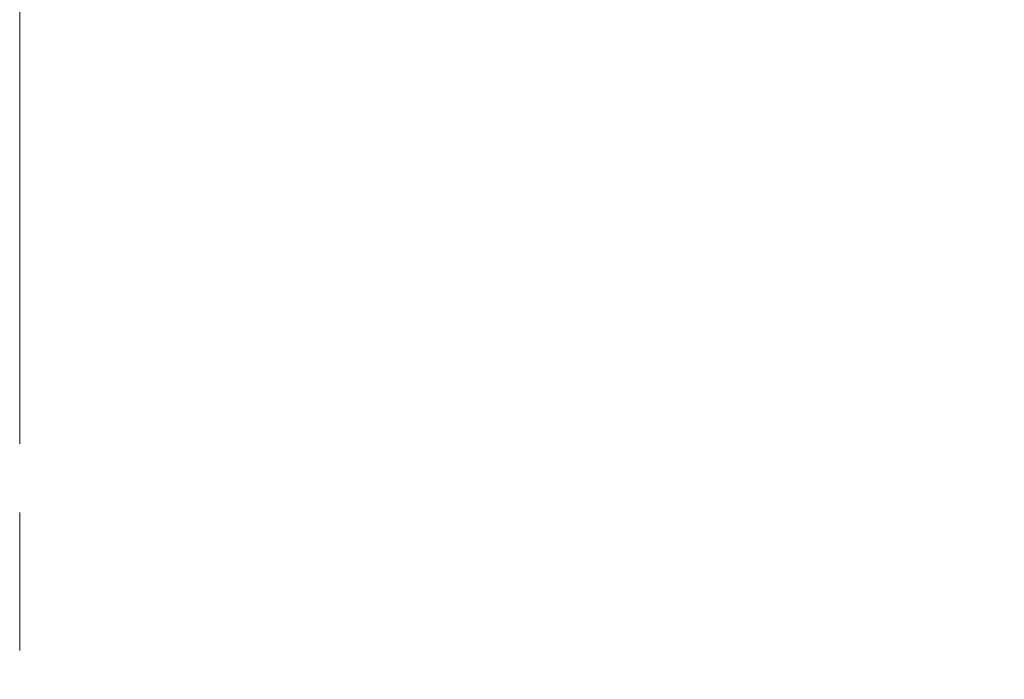
# Model space of a CAD drawing. Units: millimetres. Extents: x 0 to 13068, y 0 to 9240.
# Drawn here: x 8118 to 8340, y 6089 to 6238 of the extents above; entities that cross this region are included whole.
import ezdxf

# ---------------------------------------------------------------- set-up
doc = ezdxf.new("R2010")
doc.units = ezdxf.units.MM
doc.header["$LTSCALE"] = 22
doc.linetypes.add('CHAIN', pattern=[0.3543, 0.2362, -0.0295, 0.0591, -0.0295])
doc.linetypes.add('DASH_DOT', pattern=[0.182, 0.1181, -0.0295, 0.0049, -0.0295])
doc.layers.add('Centerline (ISO)', color=1, linetype='DASH_DOT', lineweight=9, true_color=0xff0000)
doc.layers.add('Dimension (ISO)', color=3, linetype='Continuous', lineweight=9)
doc.styles.add('Note Text (ISO)', font='tahoma.ttf')
doc.dimstyles.new('Default (ISO)', dxfattribs={"dimscale": 22, "dimtxt": 3.5, "dimasz": 3.5, "dimexe": 1.5, "dimexo": 0, "dimgap": 1, "dimtad": 1, "dimrnd": 1e-08, "dimtxsty": 'Note Text (ISO)', "dimcen": 0.09, "dimdle": 10, "dimclrd": 256, "dimclre": 256, "dimclrt": 256, "dimazin": 2, "dimtfac": 1.001486, "dimtmove": 0, "dimatfit": 3, "dimfxl": 1, "dimtolj": 1, "dimlwd": -1, "dimlwe": -1, "dimarcsym": 0})

# ---------------------------------------------------------------- blocks, each defined once
blk = doc.blocks.new('*D174')
at = {"layer": 'Defpoints', "color": 0, "transparency": 16777216}
for p in [(8521.3, 7851.69), (8117.6, 5616.69), (8684.35, 5616.69)]:
    blk.add_point(p, dxfattribs=at)
at = {"layer": 'Dimension (ISO)', "transparency": 16777216}
for p, q in [((8521.3, 7851.69), (8717.35, 7851.69)), ((8684.35, 7774.69), (8684.35, 5693.69))]:
    blk.add_line(p, q, dxfattribs=at)
for points in [[(8671.51, 7774.69), (8697.18, 7774.69), (8684.35, 7851.69)], [(8671.51, 5693.69), (8697.18, 5693.69), (8684.35, 5616.69)]]:
    blk.add_solid(points, dxfattribs=at)
at = {"layer": 'Dimension (ISO)', "transparency": 16777216, "insert": (8582.14, 6624.14), "char_height": 77, "attachment_point": 1, "rotation": 90, "style": 'Note Text (ISO)'}
blk.add_mtext('\\A1;2235', dxfattribs=at)

msp = doc.modelspace()

# ---------------------------------------------------------------- linework, layer by layer
at = {"layer": 'Centerline (ISO)', "linetype": 'CHAIN', "ltscale": 23.990969}
msp.add_line((8117.5956, 5581.439), (8117.5956, 7902), dxfattribs=at)

# ---------------------------------------------------------------- dimensions: what is measured, and where the dimension line sits
at = {"layer": 'Dimension (ISO)'}
dim = msp.add_linear_dim(base=(8684.3451, 5616.689), p1=(8521.2956, 7851.689), p2=(8117.5956, 5616.689), angle=90, dimstyle='Default (ISO)', override={"dimse2": 1, "dimtofl": 0, "dimatfit": 1}, dxfattribs=at)
dim.commit()
dim.dimension.update_dxf_attribs({"geometry": '*D174', "text_midpoint": (8684.3451, 6734.189), "dimtype": 160})

doc.saveas('drawing.dxf')
